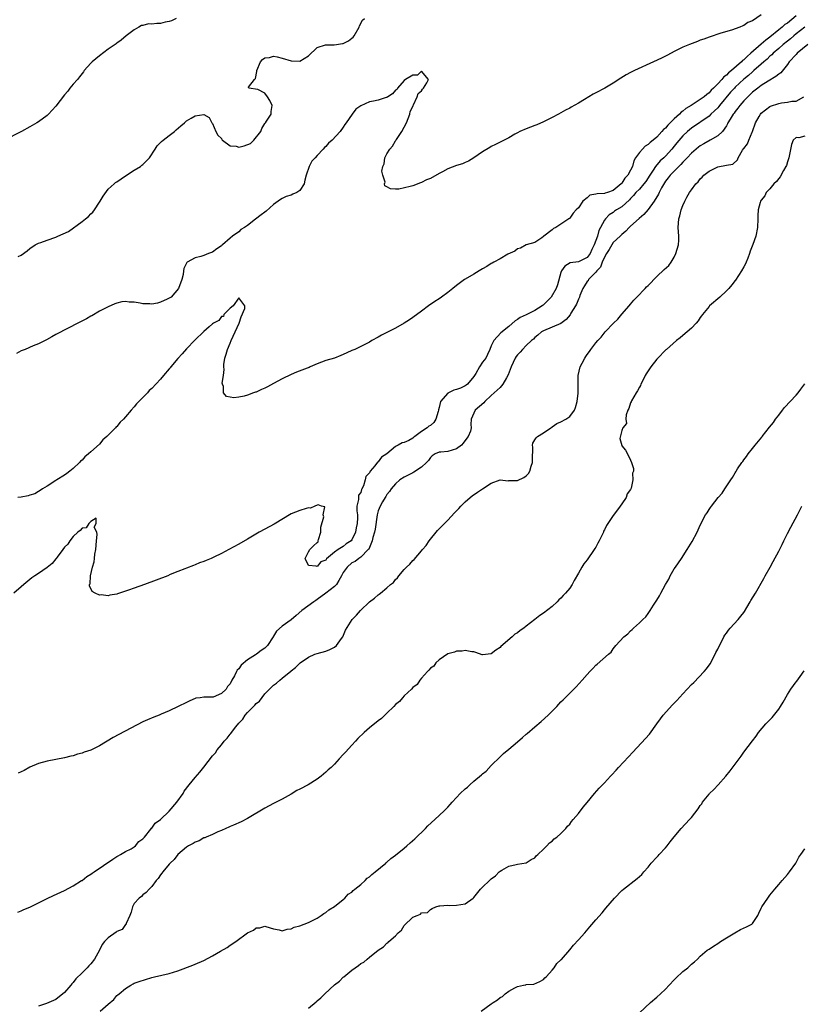
# Model space of a CAD drawing. Units: inches. Extents: x 2598000 to 2601000, y 1512000 to 1515000.
# Drawn here: x 2599181 to 2599360, y 1512237 to 1512463 of the extents above; entities that cross this region are included whole.
import ezdxf

# ---------------------------------------------------------------- set-up
doc = ezdxf.new("R2010")
doc.units = ezdxf.units.IN
doc.header["$MEASUREMENT"] = 0
doc.layers.add('LD25981512_2ft', color=53, linetype='Continuous')

msp = doc.modelspace()

# ---------------------------------------------------------------- linework, layer by layer
at = {"layer": 'LD25981512_2ft'}
for points, elevation in [([(2599216.64, 1512463), (2599215.56, 1512462.44), (2599215, 1512462.28), (2599214.1, 1512462.1), (2599213, 1512461.84), (2599212.14, 1512461.86), (2599211, 1512461.67), (2599210.29, 1512461.71), (2599209, 1512461.38), (2599208.67, 1512461.33), (2599208.01, 1512461), (2599207, 1512460.4), (2599205.13, 1512459), (2599204.01, 1512457.99), (2599203, 1512457.32), (2599202.82, 1512457.18), (2599201, 1512455.92), (2599199, 1512454.41), (2599197.32, 1512453), (2599197, 1512452.68), (2599195.52, 1512451), (2599195.3, 1512450.7), (2599195, 1512450.35), (2599194.44, 1512449.56), (2599193.92, 1512449), (2599193, 1512447.9), (2599192.23, 1512447), (2599191.7, 1512446.3), (2599191, 1512445.41), (2599189, 1512442.83), (2599188.11, 1512441.89), (2599187.33, 1512441), (2599187, 1512440.66), (2599185, 1512439.21), (2599184.64, 1512439), (2599183.57, 1512438.43), (2599183, 1512438.08), (2599181.1, 1512437), (2599177, 1512434.98)], 7866), ([(2599351, 1512463.84), (2599349, 1512462.42), (2599347.92, 1512462.08), (2599347, 1512461.33), (2599346.74, 1512461.26), (2599346.06, 1512461), (2599345, 1512460.63), (2599344.38, 1512460.38), (2599341.5, 1512459.5), (2599339.24, 1512458.76), (2599339, 1512458.7), (2599337.79, 1512458.21), (2599337, 1512457.96), (2599336.32, 1512457.68), (2599334.54, 1512457), (2599333, 1512456.36), (2599331.76, 1512455.76), (2599331, 1512455.41), (2599329.43, 1512454.57), (2599328.1, 1512453.9), (2599326.21, 1512453), (2599321.89, 1512451), (2599321, 1512450.56), (2599319.99, 1512450.01), (2599318.73, 1512449.27), (2599317, 1512448.14), (2599315.07, 1512447), (2599313, 1512445.93), (2599312.37, 1512445.63), (2599310.41, 1512444.41), (2599309, 1512443.56), (2599307.36, 1512442.64), (2599307, 1512442.41), (2599306.05, 1512441.95), (2599305, 1512441.31), (2599304.44, 1512441), (2599303, 1512440.22), (2599301, 1512439.21), (2599299.43, 1512438.57), (2599299, 1512438.37), (2599297.99, 1512438.01), (2599297, 1512437.63), (2599295.56, 1512437), (2599295, 1512436.73), (2599294.42, 1512436.41), (2599293, 1512435.59), (2599291.3, 1512434.7), (2599291, 1512434.58), (2599289.97, 1512434.03), (2599289, 1512433.57), (2599288.63, 1512433.37), (2599287, 1512432.37), (2599285, 1512430.98), (2599283.76, 1512430.24), (2599283, 1512429.87), (2599282.4, 1512429.6), (2599281, 1512429.18), (2599279, 1512428.42), (2599277.77, 1512427.77), (2599277, 1512427.38), (2599275, 1512426.26), (2599274.11, 1512425.89), (2599273, 1512425.3), (2599272.76, 1512425.24), (2599271, 1512424.58), (2599270.36, 1512424.36), (2599267.79, 1512423.79), (2599267, 1512423.79), (2599265.86, 1512423.86), (2599265, 1512424.35), (2599264.58, 1512424.58), (2599264.5, 1512425), (2599264.59, 1512425.41), (2599264.07, 1512427), (2599263.88, 1512427.88), (2599264.12, 1512429), (2599264.4, 1512429.6), (2599264.56, 1512431), (2599265, 1512431.86), (2599265.69, 1512433), (2599266.32, 1512433.68), (2599267, 1512434.88), (2599267.06, 1512434.94), (2599267.09, 1512435), (2599267.22, 1512435.22), (2599268.45, 1512437), (2599269.52, 1512439), (2599270.28, 1512441), (2599270.38, 1512441.62), (2599271, 1512442.79), (2599271.07, 1512443), (2599271.16, 1512443.16), (2599272, 1512445), (2599272.22, 1512445.78), (2599273, 1512446.39), (2599273.22, 1512446.78), (2599273.4, 1512447), (2599274.22, 1512448.22), (2599274.56, 1512449), (2599273, 1512450.91), (2599272.04, 1512449.96), (2599271, 1512449.98), (2599269.32, 1512449), (2599269, 1512448.73), (2599267.42, 1512447), (2599267.32, 1512446.68), (2599267, 1512446.54), (2599266.3, 1512445.7), (2599265.24, 1512445), (2599265, 1512444.86), (2599264.83, 1512444.83), (2599263, 1512444.22), (2599261.97, 1512443.97), (2599261, 1512443.8), (2599259.06, 1512442.94), (2599257.88, 1512442.12), (2599257.05, 1512441), (2599255.68, 1512439), (2599255.37, 1512438.63), (2599255, 1512438.02), (2599254.29, 1512437), (2599252.47, 1512435), (2599251.63, 1512434.37), (2599251, 1512433.6), (2599250.65, 1512433.35), (2599250.41, 1512433), (2599249, 1512431.53), (2599248.54, 1512431), (2599247.77, 1512430.23), (2599247.2, 1512429), (2599246.5, 1512427), (2599246.15, 1512425.85), (2599245.98, 1512425), (2599245, 1512423.5), (2599244.33, 1512423), (2599243.39, 1512422.61), (2599243, 1512422.4), (2599241.87, 1512422.13), (2599241, 1512421.62), (2599240.58, 1512421.42), (2599240.06, 1512421), (2599239, 1512420.23), (2599237.26, 1512418.74), (2599237, 1512418.48), (2599236.11, 1512417.89), (2599234.86, 1512416.86), (2599233, 1512415.44), (2599232.31, 1512415), (2599231.47, 1512414.53), (2599231, 1512414.01), (2599229.57, 1512413), (2599229, 1512412.54), (2599227.27, 1512411), (2599227.11, 1512410.89), (2599227, 1512410.76), (2599225.92, 1512410.08), (2599225, 1512409.34), (2599224.06, 1512409), (2599223, 1512408.53), (2599222.32, 1512408.32), (2599221, 1512408.01), (2599219.17, 1512407), (2599219.08, 1512406.92), (2599219, 1512406.82), (2599218.41, 1512405.59), (2599218.27, 1512405), (2599218.2, 1512404.2), (2599217.9, 1512403), (2599217.19, 1512401), (2599215.44, 1512399), (2599215.19, 1512398.81), (2599214.54, 1512398.54), (2599213, 1512397.8), (2599212.36, 1512397.64), (2599211, 1512397.38), (2599210.57, 1512397.43), (2599209, 1512397.45), (2599208.37, 1512397.63), (2599207, 1512397.82), (2599205.84, 1512397.84), (2599205, 1512398.01), (2599204.11, 1512397.89), (2599203, 1512397.62), (2599202.52, 1512397.48), (2599201, 1512396.78), (2599199, 1512395.73), (2599197.28, 1512394.72), (2599197, 1512394.59), (2599196, 1512394), (2599194.02, 1512393), (2599191.83, 1512391.83), (2599189, 1512390.39), (2599188.1, 1512389.9), (2599186.83, 1512389.17), (2599186.51, 1512389), (2599185, 1512388.26), (2599183.79, 1512387.79), (2599181.9, 1512387), (2599181.25, 1512386.75), (2599181, 1512386.63), (2599179.98, 1512386.02)], 7862), ([(2599359, 1512463.55), (2599357, 1512461.93), (2599356.44, 1512461.56), (2599355.83, 1512461), (2599355, 1512460.34), (2599353, 1512458.7), (2599352.02, 1512457.98), (2599351, 1512457.05), (2599348.61, 1512455), (2599347.73, 1512454.27), (2599347, 1512453.5), (2599346.71, 1512453.29), (2599346.44, 1512453), (2599344.16, 1512451), (2599343.5, 1512450.5), (2599343, 1512449.96), (2599342.43, 1512449.57), (2599341.97, 1512449), (2599341, 1512447.95), (2599340.05, 1512447), (2599339.5, 1512446.5), (2599339, 1512445.9), (2599338.47, 1512445.53), (2599337.9, 1512445), (2599337, 1512444.37), (2599334.91, 1512443), (2599333.71, 1512442.29), (2599333, 1512441.66), (2599332.57, 1512441.43), (2599332.21, 1512441), (2599331, 1512439.92), (2599330.07, 1512439), (2599329.51, 1512438.49), (2599329, 1512437.82), (2599328.52, 1512437.48), (2599328.2, 1512437), (2599327, 1512435.72), (2599326.19, 1512435), (2599325.5, 1512434.5), (2599325, 1512434.03), (2599324.32, 1512433.68), (2599323.73, 1512433), (2599323, 1512432.2), (2599322.15, 1512431), (2599321.72, 1512430.28), (2599321.4, 1512429), (2599321, 1512428.13), (2599320.38, 1512427), (2599319.7, 1512426.3), (2599319, 1512425.17), (2599318.89, 1512425.11), (2599318.83, 1512425), (2599317, 1512423.49), (2599315.7, 1512423), (2599315.15, 1512422.85), (2599315, 1512422.79), (2599313.28, 1512422.72), (2599313, 1512422.6), (2599311.62, 1512422.38), (2599311, 1512421.81), (2599310.04, 1512421), (2599309, 1512419.52), (2599308.52, 1512419), (2599307.76, 1512418.24), (2599307, 1512417.11), (2599306.93, 1512417.07), (2599306.84, 1512417), (2599305, 1512415.75), (2599303.8, 1512415), (2599303.25, 1512414.75), (2599303, 1512414.48), (2599301.08, 1512413), (2599301, 1512412.91), (2599300.59, 1512412.59), (2599299, 1512411.5), (2599297.02, 1512411.02), (2599295.74, 1512410.26), (2599295, 1512410.08), (2599294.43, 1512409.57), (2599292.82, 1512408.82), (2599291, 1512407.78), (2599289.55, 1512407), (2599289.22, 1512406.78), (2599289, 1512406.71), (2599287.98, 1512406.02), (2599287, 1512405.49), (2599286.21, 1512405), (2599285, 1512404.3), (2599283, 1512403.09), (2599282.85, 1512403), (2599281, 1512401.66), (2599280.13, 1512401), (2599279, 1512400.08), (2599277.57, 1512399), (2599277, 1512398.59), (2599276.02, 1512397.98), (2599274.59, 1512397), (2599273, 1512395.79), (2599271, 1512394.33), (2599270.22, 1512393.78), (2599268.96, 1512393), (2599267, 1512391.85), (2599265.33, 1512391), (2599263.77, 1512390.23), (2599263, 1512389.82), (2599261.56, 1512389), (2599261, 1512388.67), (2599260.27, 1512388.27), (2599259, 1512387.62), (2599257.62, 1512387), (2599257.18, 1512386.82), (2599257, 1512386.71), (2599255.79, 1512386.21), (2599255, 1512385.81), (2599254.44, 1512385.56), (2599253, 1512384.99), (2599251, 1512384.41), (2599249, 1512383.69), (2599247.43, 1512383), (2599247.14, 1512382.86), (2599246.71, 1512382.71), (2599244.27, 1512381.73), (2599243, 1512381.26), (2599241, 1512380.26), (2599239, 1512379.16), (2599237.59, 1512378.41), (2599237, 1512378.12), (2599236.2, 1512377.8), (2599235, 1512377.2), (2599234.83, 1512377.17), (2599234.4, 1512377), (2599233, 1512376.51), (2599232.27, 1512376.27), (2599231, 1512376.05), (2599229.88, 1512375.88), (2599229, 1512376), (2599228.17, 1512376.17), (2599227.51, 1512377), (2599227.51, 1512378.48), (2599227.27, 1512379), (2599227.22, 1512379.22), (2599227.47, 1512381), (2599227.63, 1512382.37), (2599227.55, 1512383), (2599227.55, 1512383.55), (2599227.78, 1512385), (2599228.11, 1512385.89), (2599228.4, 1512387), (2599229, 1512388.42), (2599229.28, 1512389), (2599230.16, 1512391), (2599231.08, 1512393), (2599231.54, 1512394.46), (2599232.37, 1512396.37), (2599232.38, 1512397), (2599231, 1512398.86), (2599229.73, 1512397), (2599229, 1512396.47), (2599227.59, 1512395), (2599227.47, 1512394.53), (2599227, 1512394.55), (2599226.39, 1512393.61), (2599225.18, 1512393), (2599225, 1512392.87), (2599224.18, 1512392.18), (2599223, 1512391.13), (2599220.87, 1512389.13), (2599219, 1512387.14), (2599218, 1512386), (2599217, 1512384.91), (2599215.42, 1512383), (2599215.25, 1512382.75), (2599215, 1512382.5), (2599213.73, 1512381), (2599213, 1512380.18), (2599211, 1512378.02), (2599210.45, 1512377.55), (2599210.02, 1512377), (2599209, 1512375.91), (2599207.54, 1512374.46), (2599207, 1512373.77), (2599206.26, 1512373), (2599205, 1512371.49), (2599204.51, 1512371), (2599203.73, 1512370.27), (2599203, 1512369.29), (2599202.83, 1512369.17), (2599202.69, 1512369), (2599201, 1512367.27), (2599200.71, 1512367), (2599199.77, 1512366.23), (2599199, 1512365.25), (2599197, 1512363.43), (2599196.49, 1512363), (2599195.65, 1512362.35), (2599195, 1512361.55), (2599194.68, 1512361.32), (2599194.42, 1512361), (2599193, 1512359.64), (2599192.21, 1512359), (2599191.49, 1512358.51), (2599191, 1512358.09), (2599189.19, 1512357), (2599189, 1512356.87), (2599187, 1512355.58), (2599185.89, 1512355), (2599185.38, 1512354.62), (2599185, 1512354.39), (2599184.16, 1512353.84), (2599183, 1512353.5), (2599182.62, 1512353.38), (2599181, 1512353.08), (2599180.26, 1512353)], 7860), ([(2599180.35, 1512408.35), (2599181, 1512408.65), (2599182.37, 1512409.63), (2599183, 1512410.15), (2599184.27, 1512411), (2599185, 1512411.39), (2599185.54, 1512411.54), (2599187, 1512412.04), (2599189, 1512412.77), (2599189.45, 1512413), (2599191.91, 1512414.09), (2599195, 1512416.33), (2599195.83, 1512417), (2599196.47, 1512417.53), (2599197, 1512418.13), (2599197.48, 1512418.52), (2599197.85, 1512419), (2599199, 1512420.78), (2599199.17, 1512421), (2599199.85, 1512422.15), (2599201, 1512423.75), (2599202.37, 1512425), (2599202.71, 1512425.29), (2599203, 1512425.46), (2599205, 1512426.82), (2599207, 1512428.11), (2599208.44, 1512429), (2599208.74, 1512429.26), (2599209, 1512429.43), (2599210.46, 1512431), (2599211.81, 1512433), (2599212.27, 1512433.73), (2599213.28, 1512434.72), (2599213.65, 1512435), (2599215, 1512436.11), (2599216.22, 1512437), (2599216.62, 1512437.38), (2599217.68, 1512438.32), (2599218.5, 1512439), (2599219, 1512439.46), (2599220.05, 1512440.05), (2599221, 1512440.62), (2599223, 1512440.91), (2599224.22, 1512440.22), (2599224.8, 1512439), (2599225, 1512438.83), (2599225.72, 1512437), (2599226.17, 1512436.17), (2599227, 1512435.38), (2599227.14, 1512435.14), (2599227.28, 1512435), (2599229, 1512433.73), (2599230.37, 1512433.63), (2599231, 1512433.46), (2599232.26, 1512433.74), (2599233.72, 1512434.28), (2599234.47, 1512435), (2599236.09, 1512437), (2599236.31, 1512437.69), (2599237, 1512438.89), (2599237.1, 1512439), (2599237.37, 1512439.37), (2599238.4, 1512441), (2599238.42, 1512441.58), (2599238.69, 1512443), (2599238.11, 1512444.11), (2599237.62, 1512445), (2599237, 1512445.86), (2599235.35, 1512446.65), (2599233.31, 1512447), (2599233.23, 1512447.23), (2599234.63, 1512449), (2599234.82, 1512449.18), (2599235.16, 1512450.84), (2599235.16, 1512451), (2599236.02, 1512453), (2599236.45, 1512453.55), (2599237, 1512453.92), (2599238.02, 1512454.02), (2599239, 1512454.33), (2599239.8, 1512454.2), (2599241, 1512453.9), (2599243, 1512453.24), (2599245, 1512453.2), (2599247, 1512454.37), (2599249, 1512456.3), (2599250.92, 1512456.92), (2599251, 1512456.96), (2599252.9, 1512456.9), (2599253.46, 1512457), (2599254.8, 1512457.2), (2599255, 1512457.2), (2599256.17, 1512457.83), (2599257, 1512458.45), (2599257.3, 1512458.7), (2599257.53, 1512459), (2599258.66, 1512461), (2599258.72, 1512461.28), (2599259.43, 1512462.57), (2599259.85, 1512463)], 7864), ([(2599361, 1512461), (2599359, 1512459.42), (2599358.47, 1512459), (2599357.68, 1512458.32), (2599357, 1512457.8), (2599356.02, 1512457), (2599355, 1512456.09), (2599353.74, 1512455), (2599353.39, 1512454.61), (2599353, 1512454.29), (2599352.35, 1512453.65), (2599351.56, 1512453), (2599351, 1512452.51), (2599349.32, 1512451), (2599349, 1512450.74), (2599348.09, 1512449.91), (2599346.99, 1512449.01), (2599345, 1512447.17), (2599344.83, 1512447), (2599343.97, 1512446.03), (2599341.44, 1512443), (2599341.26, 1512442.74), (2599341, 1512442.47), (2599340.26, 1512441.74), (2599339.43, 1512441), (2599339, 1512440.56), (2599335, 1512437.81), (2599334.06, 1512437), (2599333, 1512436.01), (2599331.59, 1512434.41), (2599331, 1512433.66), (2599330.44, 1512433), (2599329, 1512431.37), (2599328.62, 1512431), (2599327.75, 1512430.25), (2599326.68, 1512429), (2599326.17, 1512428.17), (2599325.23, 1512426.77), (2599325, 1512426.38), (2599324.47, 1512425.53), (2599324.05, 1512425), (2599323, 1512423.81), (2599322.22, 1512423), (2599321.67, 1512422.33), (2599321, 1512421.66), (2599320.7, 1512421.3), (2599319, 1512419.76), (2599317.77, 1512419), (2599317.3, 1512418.7), (2599317, 1512418.46), (2599316.09, 1512417.91), (2599315.25, 1512417), (2599315, 1512416.67), (2599314.11, 1512415), (2599313.69, 1512414.31), (2599313.35, 1512413), (2599312.65, 1512411), (2599312.09, 1512409.91), (2599311.67, 1512409), (2599311, 1512408.1), (2599309, 1512407.08), (2599307.14, 1512406.86), (2599305.9, 1512406.1), (2599305.11, 1512405), (2599305, 1512404.67), (2599304.21, 1512401.79), (2599303.9, 1512401), (2599302.76, 1512399), (2599300.87, 1512397.13), (2599300.7, 1512397), (2599299, 1512395.95), (2599297, 1512394.94), (2599295.65, 1512394.35), (2599295, 1512393.84), (2599294.44, 1512393.56), (2599293, 1512392.24), (2599291.21, 1512390.79), (2599289.55, 1512389), (2599289, 1512387.78), (2599288.69, 1512387), (2599288.15, 1512385.85), (2599287.72, 1512385), (2599287, 1512384.04), (2599286.27, 1512383), (2599285.42, 1512381.42), (2599285.16, 1512381), (2599285, 1512380.78), (2599283.54, 1512379), (2599283.26, 1512378.74), (2599283, 1512378.6), (2599281.9, 1512378.1), (2599281, 1512377.75), (2599280.37, 1512377.63), (2599279.15, 1512377), (2599279, 1512376.91), (2599277.34, 1512375), (2599277, 1512373.65), (2599276.86, 1512373.14), (2599276.85, 1512373), (2599276.76, 1512372.76), (2599276.25, 1512371), (2599275.81, 1512370.19), (2599275, 1512369.54), (2599274.67, 1512369.33), (2599274.3, 1512369), (2599273, 1512368.1), (2599271.47, 1512367), (2599271.2, 1512366.8), (2599271, 1512366.59), (2599270.08, 1512366.08), (2599269, 1512365.6), (2599268.49, 1512365.51), (2599267.63, 1512365), (2599267, 1512364.69), (2599265, 1512362.99), (2599263.78, 1512362.22), (2599263, 1512361.16), (2599262.89, 1512361.11), (2599262.25, 1512360.25), (2599261.18, 1512359), (2599261, 1512358.66), (2599260.18, 1512357.82), (2599260.06, 1512357), (2599259.62, 1512355.62), (2599259.28, 1512355), (2599259.17, 1512354.83), (2599259, 1512354.12), (2599258.5, 1512353.5), (2599258.48, 1512353), (2599258.5, 1512352.5), (2599258.15, 1512351), (2599258.11, 1512349.89), (2599258.23, 1512349), (2599258.29, 1512348.29), (2599258.2, 1512347), (2599257.96, 1512346.04), (2599257.82, 1512345), (2599257, 1512343.25), (2599256.79, 1512343), (2599255.69, 1512342.31), (2599255, 1512341.69), (2599253.84, 1512341), (2599253, 1512340.45), (2599251.14, 1512338.86), (2599251, 1512338.61), (2599249.83, 1512338.17), (2599249, 1512337.1), (2599248.79, 1512337.21), (2599247, 1512337.37), (2599246.21, 1512339), (2599247, 1512340.53), (2599247.33, 1512341), (2599248.13, 1512341.87), (2599249, 1512342.67), (2599249.22, 1512342.78), (2599249.23, 1512343), (2599249.31, 1512343.31), (2599249.87, 1512345), (2599249.83, 1512346.17), (2599250.57, 1512348.57), (2599250.39, 1512349), (2599250.8, 1512350.8), (2599250.01, 1512351), (2599249.26, 1512351.26), (2599249, 1512351.19), (2599248.46, 1512351), (2599247.48, 1512350.52), (2599247, 1512350.57), (2599246.46, 1512350.46), (2599245, 1512350.01), (2599243, 1512349.21), (2599239.14, 1512346.86), (2599237, 1512345.73), (2599235.7, 1512345), (2599233, 1512343.4), (2599231, 1512342.29), (2599228.74, 1512341), (2599227, 1512340.11), (2599225.24, 1512339.24), (2599224.69, 1512339), (2599223.47, 1512338.53), (2599223, 1512338.28), (2599222, 1512338), (2599221, 1512337.49), (2599220.61, 1512337.39), (2599219, 1512336.76), (2599218.59, 1512336.59), (2599217, 1512335.97), (2599215.26, 1512335.26), (2599214.67, 1512335), (2599212.01, 1512333.99), (2599209.32, 1512333), (2599207, 1512332.18), (2599205.69, 1512331.69), (2599205, 1512331.45), (2599203.14, 1512330.86), (2599203, 1512330.8), (2599201.42, 1512330.58), (2599201, 1512330.42), (2599199.37, 1512330.63), (2599199, 1512330.57), (2599198.01, 1512331), (2599197.36, 1512331.36), (2599196.73, 1512332.73), (2599196.74, 1512333), (2599196.85, 1512333.15), (2599196.95, 1512335), (2599197.41, 1512337), (2599197.82, 1512338.18), (2599197.85, 1512339), (2599197.93, 1512339.93), (2599198.15, 1512341), (2599198.31, 1512343), (2599198.49, 1512344.49), (2599198.39, 1512345), (2599197.8, 1512346.2), (2599198.22, 1512347), (2599198.24, 1512348.24), (2599197, 1512347.48), (2599196.53, 1512347), (2599195.97, 1512346.03), (2599195, 1512345.97), (2599194.59, 1512345.41), (2599194.07, 1512345), (2599193, 1512344.02), (2599192.17, 1512343), (2599191.75, 1512342.25), (2599191, 1512341.58), (2599190.59, 1512341), (2599189.29, 1512339.29), (2599189.06, 1512338.94), (2599189, 1512338.91), (2599188.14, 1512337.86), (2599187, 1512336.94), (2599185, 1512335.56), (2599184.14, 1512335), (2599183.49, 1512334.51), (2599181.62, 1512333), (2599181, 1512332.43), (2599179.3, 1512331)], 7858), ([(2599361.69, 1512457), (2599359.26, 1512455), (2599359, 1512454.74), (2599357.42, 1512453), (2599357, 1512452.43), (2599355.48, 1512450.52), (2599355, 1512450.16), (2599354.38, 1512449.62), (2599352.55, 1512448.55), (2599351, 1512447.6), (2599350.21, 1512447), (2599349, 1512446.03), (2599348.48, 1512445.52), (2599347.89, 1512445), (2599347, 1512444.07), (2599346.07, 1512443), (2599345.63, 1512442.37), (2599345, 1512441.61), (2599344.75, 1512441.25), (2599344.54, 1512441), (2599343.83, 1512439.83), (2599343.35, 1512439), (2599343.25, 1512438.75), (2599343, 1512438.34), (2599342.09, 1512437), (2599341, 1512436.02), (2599339.29, 1512435), (2599337.82, 1512434.18), (2599337, 1512433.71), (2599336.59, 1512433.41), (2599336.08, 1512433), (2599335, 1512432.07), (2599334.01, 1512431), (2599333, 1512429.96), (2599332.56, 1512429.44), (2599331, 1512427.94), (2599330.09, 1512427), (2599329.62, 1512426.38), (2599329, 1512425.63), (2599328.74, 1512425.26), (2599328.1, 1512424.1), (2599327.55, 1512423), (2599327.39, 1512422.61), (2599326.38, 1512421), (2599325, 1512419.14), (2599324.02, 1512417.98), (2599322.98, 1512417.02), (2599321, 1512415.26), (2599320.68, 1512415), (2599319.89, 1512414.11), (2599319, 1512413.4), (2599318.6, 1512413), (2599317, 1512411.51), (2599316.66, 1512411), (2599316.1, 1512409.9), (2599315.49, 1512409), (2599315, 1512408.14), (2599314.49, 1512407), (2599314.11, 1512405.89), (2599313.21, 1512405), (2599313, 1512404.72), (2599311.35, 1512403), (2599311.23, 1512402.77), (2599311, 1512402.55), (2599310.38, 1512401.62), (2599310.02, 1512401), (2599309.35, 1512399.35), (2599309.23, 1512399), (2599309, 1512398.53), (2599308.59, 1512397.41), (2599308.37, 1512397), (2599307.3, 1512395.3), (2599307.08, 1512394.92), (2599306.17, 1512393.83), (2599305, 1512392.96), (2599303, 1512392.09), (2599301, 1512391.28), (2599300.54, 1512391), (2599299.72, 1512390.28), (2599299, 1512389.74), (2599298.65, 1512389.35), (2599298.24, 1512389), (2599297, 1512387.87), (2599296.15, 1512387), (2599295.62, 1512386.38), (2599295, 1512385.74), (2599294.68, 1512385.32), (2599294.47, 1512385), (2599293.53, 1512383), (2599292.89, 1512381.11), (2599292.48, 1512380.48), (2599291.64, 1512379), (2599291.37, 1512378.63), (2599291, 1512378.27), (2599290.38, 1512377.62), (2599289.65, 1512377), (2599289, 1512376.37), (2599287.51, 1512375), (2599287.28, 1512374.72), (2599285.26, 1512373), (2599284.38, 1512371), (2599284.28, 1512369.72), (2599284.36, 1512369), (2599284.18, 1512368.18), (2599283.7, 1512367), (2599283.38, 1512366.62), (2599282.54, 1512365.46), (2599282.17, 1512365), (2599281, 1512364.13), (2599279, 1512363.53), (2599277.4, 1512363.4), (2599277, 1512363.41), (2599276.11, 1512363), (2599275.44, 1512362.56), (2599275, 1512362.19), (2599274.55, 1512361.45), (2599274.12, 1512361), (2599273, 1512359.91), (2599271.24, 1512358.76), (2599271, 1512358.67), (2599270.35, 1512358.35), (2599269, 1512357.65), (2599268.01, 1512357), (2599267, 1512356.13), (2599266.01, 1512355), (2599265.64, 1512354.36), (2599265, 1512353.63), (2599264.77, 1512353.23), (2599264.6, 1512353), (2599264.01, 1512352.01), (2599263.44, 1512351), (2599263, 1512349.93), (2599262.78, 1512349), (2599262.29, 1512345.71), (2599262.15, 1512345), (2599261.81, 1512343.81), (2599261.66, 1512343), (2599261, 1512341.52), (2599260.86, 1512341.14), (2599260.74, 1512341), (2599259, 1512339.27), (2599258.6, 1512339), (2599257.72, 1512338.28), (2599257, 1512337.95), (2599255.87, 1512337), (2599255, 1512335.74), (2599254.59, 1512335), (2599253.95, 1512333.95), (2599253.46, 1512333), (2599253, 1512332.52), (2599251.01, 1512330.99), (2599249, 1512329.54), (2599248.67, 1512329.33), (2599248.23, 1512329), (2599245.49, 1512327), (2599244.15, 1512325.85), (2599243, 1512324.91), (2599241, 1512323.43), (2599239.7, 1512322.3), (2599239, 1512321.11), (2599238.95, 1512321.05), (2599238.93, 1512321), (2599237.58, 1512319), (2599237, 1512318.37), (2599236.14, 1512317.86), (2599235.06, 1512317), (2599234.84, 1512316.84), (2599233, 1512315.69), (2599231.52, 1512314.48), (2599231, 1512313.6), (2599230.65, 1512313.35), (2599230.46, 1512313), (2599229.99, 1512311.99), (2599229.4, 1512311), (2599229, 1512310.2), (2599228.39, 1512309.61), (2599228.12, 1512309), (2599227, 1512307.96), (2599225.11, 1512307.11), (2599225, 1512307.09), (2599223.09, 1512307.09), (2599223, 1512307.12), (2599222.15, 1512307), (2599221.12, 1512306.88), (2599221, 1512306.84), (2599219.75, 1512306.25), (2599219, 1512305.94), (2599217.1, 1512305), (2599215, 1512304.01), (2599213.19, 1512303.19), (2599212.71, 1512303), (2599211.46, 1512302.54), (2599210.05, 1512301.95), (2599209, 1512301.49), (2599203.42, 1512298.58), (2599202.15, 1512297.85), (2599199, 1512295.99), (2599197, 1512294.98), (2599195.51, 1512294.49), (2599195, 1512294.28), (2599193.95, 1512294.05), (2599193, 1512293.69), (2599192.44, 1512293.56), (2599191, 1512293.19), (2599189, 1512292.78), (2599187, 1512292.41), (2599185, 1512291.9), (2599183, 1512291.06), (2599181.7, 1512290.3), (2599181, 1512289.97), (2599180.31, 1512289.69)], 7856), ([(2599180.23, 1512257.77), (2599181, 1512258.04), (2599181.65, 1512258.35), (2599183, 1512258.89), (2599187, 1512260.89), (2599188.44, 1512261.56), (2599191, 1512262.71), (2599193, 1512263.79), (2599194.9, 1512265), (2599195, 1512265.06), (2599196.08, 1512265.92), (2599197, 1512266.46), (2599197.31, 1512266.69), (2599197.79, 1512267), (2599202.07, 1512269.93), (2599203, 1512270.51), (2599203.27, 1512270.73), (2599203.84, 1512271), (2599205, 1512271.66), (2599206.31, 1512272.31), (2599207, 1512272.75), (2599207.28, 1512273), (2599208.05, 1512273.95), (2599209, 1512274.56), (2599209.16, 1512274.84), (2599209.31, 1512275), (2599210.78, 1512276.78), (2599210.97, 1512277.03), (2599211, 1512277.05), (2599211.82, 1512278.18), (2599213, 1512279.04), (2599215, 1512280.96), (2599216.78, 1512283), (2599218.19, 1512285), (2599218.49, 1512285.51), (2599219.59, 1512287), (2599221, 1512288.66), (2599222.09, 1512289.91), (2599223, 1512291.04), (2599225, 1512293.66), (2599225.63, 1512294.37), (2599226.07, 1512295), (2599227, 1512296.2), (2599227.66, 1512297), (2599228.32, 1512297.68), (2599229, 1512298.64), (2599229.19, 1512298.81), (2599229.32, 1512299), (2599230.33, 1512300.33), (2599231, 1512301.18), (2599231.9, 1512302.1), (2599232.45, 1512303), (2599233, 1512303.61), (2599234.37, 1512305), (2599234.71, 1512305.29), (2599235, 1512305.68), (2599235.76, 1512306.24), (2599237, 1512307.91), (2599239, 1512309.92), (2599239.66, 1512310.34), (2599240.39, 1512311), (2599241, 1512311.47), (2599242.93, 1512313.07), (2599243, 1512313.15), (2599244.03, 1512313.97), (2599245.07, 1512315), (2599247, 1512316.28), (2599248.49, 1512317), (2599249, 1512317.18), (2599251, 1512317.7), (2599251.94, 1512318.06), (2599253, 1512318.62), (2599253.45, 1512319), (2599254.57, 1512320.57), (2599254.9, 1512321), (2599255.52, 1512322.48), (2599257.04, 1512325), (2599258.04, 1512325.96), (2599258.99, 1512327), (2599261.02, 1512329), (2599262.15, 1512329.85), (2599263, 1512330.61), (2599263.24, 1512330.76), (2599263.51, 1512331), (2599265, 1512332.23), (2599265.88, 1512333), (2599266.52, 1512333.48), (2599267, 1512334.17), (2599267.46, 1512334.54), (2599267.78, 1512335), (2599269, 1512336.45), (2599269.52, 1512337), (2599270.3, 1512337.7), (2599271, 1512338.52), (2599271.26, 1512338.74), (2599273, 1512340.71), (2599273.22, 1512341), (2599274.04, 1512341.96), (2599274.69, 1512343), (2599275, 1512343.41), (2599276.3, 1512345), (2599276.63, 1512345.37), (2599277, 1512345.78), (2599277.62, 1512346.38), (2599279, 1512347.77), (2599280.58, 1512349.42), (2599281.54, 1512350.46), (2599282.03, 1512351), (2599283, 1512351.96), (2599284.13, 1512353), (2599284.61, 1512353.39), (2599285.81, 1512354.19), (2599286.98, 1512355), (2599289, 1512356.28), (2599291, 1512357.05), (2599292.84, 1512356.84), (2599293, 1512356.87), (2599294.86, 1512356.86), (2599295, 1512356.88), (2599296.45, 1512357.55), (2599297, 1512357.92), (2599297.53, 1512358.47), (2599297.82, 1512359), (2599298.15, 1512360.15), (2599298.46, 1512361), (2599298.44, 1512361.56), (2599298.55, 1512364.55), (2599298.46, 1512365), (2599298.52, 1512365.48), (2599299, 1512366.19), (2599299.29, 1512366.71), (2599299.6, 1512367), (2599301, 1512367.86), (2599302.7, 1512369), (2599302.87, 1512369.13), (2599303, 1512369.2), (2599304.06, 1512369.94), (2599305, 1512370.35), (2599306.15, 1512371), (2599307, 1512371.59), (2599308.08, 1512373), (2599308.32, 1512373.68), (2599308.74, 1512375), (2599308.93, 1512376.93), (2599308.92, 1512379), (2599308.97, 1512381.03), (2599309.39, 1512383), (2599309.86, 1512383.86), (2599310.44, 1512385), (2599310.68, 1512385.32), (2599311, 1512385.8), (2599311.52, 1512386.48), (2599311.89, 1512387), (2599313, 1512388.46), (2599313.44, 1512389), (2599314.21, 1512389.79), (2599315.18, 1512391), (2599317.04, 1512393), (2599318.07, 1512393.93), (2599319, 1512395.11), (2599320.67, 1512397), (2599321, 1512397.41), (2599321.74, 1512398.26), (2599322.41, 1512399), (2599324.37, 1512401), (2599324.67, 1512401.33), (2599325, 1512401.63), (2599327, 1512403.73), (2599328.7, 1512405.3), (2599329.77, 1512406.23), (2599330.3, 1512407), (2599331, 1512408.15), (2599331.41, 1512409), (2599331.97, 1512411), (2599332.08, 1512412.08), (2599332.09, 1512413), (2599331.98, 1512414.02), (2599331.94, 1512415), (2599331.97, 1512415.97), (2599332.04, 1512417), (2599332.31, 1512417.69), (2599332.59, 1512419), (2599333, 1512420.02), (2599333.44, 1512421), (2599333.91, 1512421.91), (2599334.54, 1512423), (2599335, 1512423.63), (2599335.95, 1512425), (2599336.5, 1512425.5), (2599337, 1512426.16), (2599337.43, 1512426.57), (2599337.83, 1512427), (2599339, 1512427.93), (2599341, 1512428.93), (2599343, 1512429.3), (2599344.46, 1512429.54), (2599345.51, 1512430.49), (2599345.7, 1512431), (2599346.7, 1512432.7), (2599346.95, 1512433.05), (2599347, 1512433.14), (2599347.8, 1512434.2), (2599348.18, 1512435), (2599348.9, 1512436.9), (2599348.96, 1512437.04), (2599349.66, 1512439), (2599350.49, 1512440.49), (2599350.8, 1512441), (2599351, 1512441.22), (2599353, 1512442.79), (2599353.14, 1512442.86), (2599355, 1512443.48), (2599355.62, 1512443.62), (2599357, 1512443.76), (2599357.99, 1512443.99), (2599359, 1512444.01), (2599360.8, 1512445)], 7854), ([(2599361, 1512435.93), (2599359.6, 1512435.6), (2599359, 1512435.62), (2599358.33, 1512435), (2599357.93, 1512434.07), (2599357.37, 1512431.37), (2599357.31, 1512431), (2599357, 1512430.09), (2599356.77, 1512429.23), (2599356.65, 1512429), (2599356.09, 1512428.09), (2599355.37, 1512426.63), (2599355, 1512426.25), (2599354.49, 1512425.51), (2599353.92, 1512425), (2599353, 1512423.87), (2599352.13, 1512423), (2599351.78, 1512422.22), (2599351, 1512421.24), (2599350.82, 1512421), (2599350.75, 1512420.75), (2599350.31, 1512419), (2599350.24, 1512417.76), (2599350.18, 1512417), (2599350.1, 1512415), (2599349.75, 1512413), (2599349.07, 1512411.07), (2599348.47, 1512409.53), (2599348.32, 1512409), (2599347.92, 1512407.92), (2599347.56, 1512407), (2599347.37, 1512406.63), (2599347, 1512405.98), (2599346.49, 1512405), (2599345.09, 1512402.91), (2599345, 1512402.81), (2599344.21, 1512401.79), (2599343.53, 1512401), (2599343, 1512400.47), (2599341.45, 1512399), (2599339.14, 1512397), (2599339, 1512396.86), (2599337.49, 1512395), (2599337.31, 1512394.69), (2599337, 1512394.28), (2599336.49, 1512393.51), (2599336.04, 1512393), (2599335, 1512391.9), (2599334, 1512391), (2599333, 1512390.2), (2599332.39, 1512389.61), (2599331.56, 1512389), (2599329.21, 1512387), (2599329.11, 1512386.89), (2599329, 1512386.81), (2599327.21, 1512385), (2599327, 1512384.76), (2599325.63, 1512383), (2599324.59, 1512381.41), (2599324.36, 1512381), (2599323.7, 1512379.7), (2599323.36, 1512379), (2599323.29, 1512378.71), (2599323, 1512378.28), (2599322.56, 1512377.44), (2599322.26, 1512377), (2599321.17, 1512375.17), (2599321.09, 1512375), (2599321.09, 1512374.91), (2599321, 1512374.75), (2599320.6, 1512373.4), (2599320.35, 1512373), (2599319.95, 1512371.95), (2599319.9, 1512371), (2599320.02, 1512369.98), (2599319.22, 1512369), (2599319, 1512368.37), (2599318.55, 1512366.55), (2599318.94, 1512364.94), (2599319, 1512364.82), (2599319.84, 1512363.84), (2599320.31, 1512363), (2599321, 1512361.56), (2599321.21, 1512361), (2599321.64, 1512359.64), (2599321.62, 1512359), (2599321.44, 1512358.56), (2599321.51, 1512357), (2599321.13, 1512355.13), (2599321, 1512354.82), (2599320.18, 1512353.82), (2599319.95, 1512353), (2599319, 1512351.54), (2599318.63, 1512351), (2599317.55, 1512349.55), (2599317, 1512348.85), (2599315.45, 1512346.55), (2599315, 1512345.52), (2599314.79, 1512345.21), (2599314.73, 1512345), (2599314.52, 1512344.52), (2599313.74, 1512343), (2599313.48, 1512342.52), (2599313, 1512341.6), (2599312.76, 1512341.24), (2599312.64, 1512341), (2599311, 1512338.63), (2599310.27, 1512337.73), (2599309.8, 1512337), (2599309, 1512335.61), (2599308.06, 1512333.94), (2599307.55, 1512333), (2599307, 1512332.19), (2599306.05, 1512331), (2599305.49, 1512330.51), (2599305, 1512329.86), (2599304.54, 1512329.46), (2599304.12, 1512329), (2599303, 1512327.98), (2599301, 1512326.42), (2599300.12, 1512325.88), (2599299.01, 1512325), (2599297, 1512323.46), (2599296.47, 1512323), (2599295.6, 1512322.4), (2599295, 1512321.9), (2599294.42, 1512321.58), (2599293.79, 1512321), (2599291.22, 1512318.78), (2599291, 1512318.5), (2599290.05, 1512317.95), (2599289, 1512317.06), (2599287, 1512316.86), (2599286.87, 1512316.87), (2599285.42, 1512317.42), (2599285, 1512317.5), (2599284.5, 1512317.5), (2599283, 1512317.88), (2599282.33, 1512317.67), (2599281, 1512317.68), (2599280.55, 1512317.45), (2599279, 1512317.07), (2599277, 1512315.68), (2599276.28, 1512315), (2599275.76, 1512314.24), (2599275, 1512313.81), (2599274.68, 1512313.32), (2599274.33, 1512313), (2599273, 1512311.49), (2599272.6, 1512311), (2599271.98, 1512310.02), (2599271, 1512309.33), (2599270.67, 1512309), (2599269, 1512307.43), (2599268.6, 1512307), (2599267.88, 1512306.12), (2599267, 1512305.42), (2599266.61, 1512305), (2599265, 1512303.43), (2599263.75, 1512302.25), (2599263, 1512301.68), (2599261, 1512300.06), (2599259.83, 1512299), (2599258.38, 1512297.62), (2599257.84, 1512297), (2599257, 1512296.07), (2599255.48, 1512294.52), (2599255, 1512293.95), (2599254.09, 1512293), (2599253, 1512291.78), (2599252.18, 1512291), (2599251.55, 1512290.45), (2599251, 1512289.87), (2599249.89, 1512289), (2599249, 1512288.33), (2599246.96, 1512287), (2599245, 1512285.98), (2599244.34, 1512285.66), (2599243, 1512284.86), (2599241, 1512283.74), (2599239, 1512282.72), (2599237, 1512281.67), (2599233, 1512279.23), (2599231.51, 1512278.49), (2599229.76, 1512277.76), (2599229, 1512277.42), (2599228.73, 1512277.27), (2599228.06, 1512277), (2599227, 1512276.51), (2599226.17, 1512276.17), (2599225, 1512275.61), (2599223.52, 1512275), (2599223.17, 1512274.83), (2599223, 1512274.79), (2599221.87, 1512274.13), (2599221, 1512273.85), (2599220.49, 1512273.51), (2599219.46, 1512273), (2599219, 1512272.71), (2599217, 1512270.97), (2599216.14, 1512269.86), (2599215.22, 1512269), (2599215, 1512268.76), (2599213.54, 1512267), (2599213.32, 1512266.68), (2599213, 1512266.35), (2599212.48, 1512265.52), (2599212.02, 1512265), (2599211, 1512263.67), (2599210.39, 1512263), (2599209.75, 1512262.25), (2599209, 1512261.75), (2599208.62, 1512261.38), (2599208.12, 1512261), (2599207, 1512259.71), (2599206.6, 1512259), (2599206.27, 1512257.73), (2599205.96, 1512257), (2599205.12, 1512255.12), (2599205.1, 1512255), (2599205, 1512254.89), (2599204.21, 1512253.79), (2599203, 1512253.33), (2599202.83, 1512253.17), (2599201, 1512251.87), (2599200.19, 1512251), (2599199.66, 1512250.34), (2599199, 1512249.06), (2599197.83, 1512247), (2599197, 1512245.87), (2599196.53, 1512245.47), (2599196.16, 1512245), (2599195, 1512243.79), (2599193.57, 1512242.43), (2599193, 1512241.58), (2599192.68, 1512241.32), (2599192.44, 1512241), (2599191, 1512239.31), (2599189, 1512237.71), (2599186.81, 1512236.81), (2599185, 1512236.19)], 7852), ([(2599199.17, 1512235), (2599201, 1512236.66), (2599202.28, 1512237.72), (2599203, 1512238.59), (2599203.24, 1512238.76), (2599203.49, 1512239), (2599205, 1512240.26), (2599206.19, 1512241), (2599206.72, 1512241.28), (2599207, 1512241.42), (2599208.15, 1512241.85), (2599211, 1512242.74), (2599211.95, 1512243), (2599213, 1512243.22), (2599213.31, 1512243.31), (2599215, 1512243.68), (2599216, 1512244), (2599217, 1512244.3), (2599220.44, 1512245.56), (2599221, 1512245.8), (2599223, 1512246.69), (2599225, 1512247.75), (2599226.81, 1512248.81), (2599228.34, 1512249.66), (2599229, 1512250.15), (2599230.29, 1512251), (2599233, 1512253.01), (2599234.4, 1512253.6), (2599235, 1512254.15), (2599235.86, 1512254.14), (2599237, 1512254.53), (2599238.18, 1512254.18), (2599239, 1512253.9), (2599240.3, 1512253.7), (2599241, 1512253.5), (2599242.14, 1512253.86), (2599243, 1512253.91), (2599243.72, 1512254.28), (2599245, 1512254.59), (2599247, 1512255.37), (2599247.66, 1512255.66), (2599249, 1512256.39), (2599249.91, 1512257), (2599250.52, 1512257.48), (2599251, 1512257.68), (2599251.68, 1512258.32), (2599253, 1512259.03), (2599255, 1512260.65), (2599255.38, 1512261), (2599256.14, 1512261.86), (2599257, 1512262.38), (2599257.3, 1512262.7), (2599257.68, 1512263), (2599259, 1512264.1), (2599259.99, 1512265), (2599260.47, 1512265.53), (2599261, 1512265.85), (2599261.57, 1512266.43), (2599262.31, 1512267), (2599264.76, 1512269), (2599264.87, 1512269.13), (2599265, 1512269.2), (2599265.93, 1512270.07), (2599267, 1512270.85), (2599269, 1512272.49), (2599269.6, 1512273), (2599270.33, 1512273.67), (2599271.41, 1512274.59), (2599273.85, 1512277), (2599274.41, 1512277.59), (2599276.05, 1512279), (2599278.19, 1512281), (2599279, 1512281.9), (2599279.55, 1512282.45), (2599280.01, 1512283), (2599281, 1512284.1), (2599281.88, 1512285), (2599283, 1512286.08), (2599283.51, 1512286.49), (2599284.03, 1512287), (2599285, 1512287.82), (2599286.74, 1512289.26), (2599287, 1512289.5), (2599287.83, 1512290.17), (2599289, 1512291.41), (2599291, 1512293.45), (2599291.83, 1512294.17), (2599293, 1512295.22), (2599295, 1512296.89), (2599296.17, 1512297.83), (2599297, 1512298.61), (2599297.22, 1512298.78), (2599299, 1512300.33), (2599300.44, 1512301.56), (2599302.07, 1512303), (2599303, 1512303.89), (2599304.08, 1512305), (2599305, 1512306.02), (2599305.48, 1512306.52), (2599305.97, 1512307), (2599307, 1512308.06), (2599308.49, 1512309.51), (2599309.84, 1512311), (2599311, 1512312.35), (2599311.62, 1512313), (2599312.32, 1512313.68), (2599313, 1512314.44), (2599313.32, 1512314.68), (2599315.94, 1512317), (2599316.52, 1512317.48), (2599317, 1512318.22), (2599317.63, 1512319), (2599319.44, 1512321), (2599320.36, 1512321.64), (2599321, 1512322.35), (2599321.37, 1512322.63), (2599321.68, 1512323), (2599323, 1512324.21), (2599323.82, 1512325), (2599324.46, 1512325.54), (2599325, 1512326.37), (2599325.47, 1512327), (2599326.25, 1512328.25), (2599326.86, 1512329.14), (2599327, 1512329.4), (2599327.63, 1512330.37), (2599327.92, 1512331), (2599329, 1512333), (2599329.76, 1512334.24), (2599330.11, 1512335), (2599331, 1512336.6), (2599331.28, 1512337), (2599332.02, 1512337.98), (2599332.66, 1512339), (2599334.01, 1512341), (2599335.11, 1512342.89), (2599336.24, 1512345), (2599337, 1512346.63), (2599338.22, 1512349), (2599338.57, 1512349.43), (2599339, 1512350.19), (2599339.35, 1512350.65), (2599339.57, 1512351), (2599341.1, 1512353), (2599342.02, 1512353.98), (2599342.6, 1512355), (2599343.98, 1512357), (2599344.43, 1512357.57), (2599345, 1512358.65), (2599345.14, 1512358.86), (2599345.21, 1512359), (2599345.54, 1512359.54), (2599346.51, 1512361), (2599346.74, 1512361.26), (2599347, 1512361.66), (2599347.62, 1512362.38), (2599348.01, 1512363), (2599349, 1512364.23), (2599349.6, 1512365), (2599351.13, 1512366.87), (2599351.21, 1512367), (2599352.88, 1512369.12), (2599353.79, 1512370.21), (2599354.3, 1512371), (2599355, 1512371.92), (2599355.84, 1512373), (2599356.37, 1512373.63), (2599359, 1512376.46), (2599359.44, 1512377), (2599360.12, 1512377.88), (2599361, 1512379.11)], 7850), ([(2599247, 1512235.74), (2599248.8, 1512237.2), (2599249, 1512237.39), (2599249.88, 1512238.12), (2599250.75, 1512239), (2599253, 1512241.06), (2599254.1, 1512241.9), (2599255, 1512242.83), (2599255.11, 1512242.89), (2599257, 1512244.45), (2599258.5, 1512245.5), (2599259, 1512245.94), (2599259.69, 1512246.31), (2599260.48, 1512247), (2599261, 1512247.39), (2599263, 1512249.01), (2599264.22, 1512249.78), (2599265, 1512250.64), (2599265.25, 1512250.75), (2599265.46, 1512251), (2599267, 1512252.35), (2599267.62, 1512253), (2599268.38, 1512253.62), (2599269, 1512254.71), (2599271, 1512256.57), (2599271.97, 1512257), (2599272.73, 1512257.27), (2599273, 1512257.63), (2599274.32, 1512257.68), (2599275, 1512258.39), (2599275.39, 1512258.61), (2599276.25, 1512259), (2599277, 1512259.23), (2599277.19, 1512259.19), (2599279, 1512259.38), (2599279.31, 1512259.31), (2599281, 1512259.35), (2599283, 1512259.7), (2599284.85, 1512261), (2599285, 1512261.15), (2599286.54, 1512263), (2599287, 1512263.5), (2599288.6, 1512265), (2599289, 1512265.39), (2599289.93, 1512266.07), (2599290.84, 1512267), (2599291, 1512267.14), (2599291.38, 1512267.38), (2599293, 1512268.33), (2599294.72, 1512268.72), (2599295, 1512268.79), (2599297, 1512269.05), (2599298.18, 1512269.82), (2599299, 1512270.23), (2599299.31, 1512270.69), (2599299.69, 1512271), (2599301, 1512272.25), (2599301.73, 1512273), (2599302.34, 1512273.66), (2599303, 1512274.07), (2599303.42, 1512274.58), (2599304.03, 1512275), (2599305, 1512275.85), (2599306.11, 1512277), (2599306.5, 1512277.5), (2599307, 1512277.96), (2599307.42, 1512278.58), (2599307.83, 1512279), (2599309, 1512280.39), (2599310.13, 1512281.87), (2599311, 1512282.93), (2599312.67, 1512285), (2599313.8, 1512286.2), (2599314.51, 1512287), (2599315, 1512287.48), (2599316.41, 1512289), (2599316.71, 1512289.29), (2599317.67, 1512290.33), (2599318.22, 1512291), (2599320.54, 1512293.46), (2599321.52, 1512294.48), (2599324.4, 1512297.6), (2599325.34, 1512298.66), (2599327, 1512301), (2599327.87, 1512302.13), (2599328.5, 1512303), (2599330.63, 1512305.37), (2599331, 1512305.76), (2599331.63, 1512306.37), (2599333, 1512307.92), (2599335, 1512310.06), (2599335.5, 1512310.5), (2599337.89, 1512313), (2599338.39, 1512313.61), (2599339.25, 1512314.75), (2599340.42, 1512317), (2599340.6, 1512317.4), (2599341, 1512318.16), (2599341.37, 1512319), (2599341.84, 1512319.84), (2599342.43, 1512321), (2599342.64, 1512321.36), (2599343, 1512321.85), (2599343.45, 1512322.55), (2599343.84, 1512323), (2599345.69, 1512325), (2599346.29, 1512325.71), (2599347, 1512326.6), (2599347.17, 1512326.83), (2599347.7, 1512327.7), (2599348.46, 1512329), (2599348.64, 1512329.36), (2599349.66, 1512331), (2599351.6, 1512334.4), (2599351.91, 1512335), (2599353.02, 1512337), (2599353.75, 1512338.25), (2599355, 1512340.62), (2599355.8, 1512342.2), (2599356.16, 1512343), (2599357, 1512344.74), (2599357.82, 1512346.18), (2599359.3, 1512349), (2599360.31, 1512351)], 7848), ([(2599286.69, 1512235), (2599289, 1512236.72), (2599289.42, 1512237), (2599290.4, 1512237.6), (2599291, 1512238.17), (2599291.59, 1512238.41), (2599292.2, 1512239), (2599293, 1512239.6), (2599294.39, 1512240.39), (2599295, 1512240.67), (2599296.4, 1512241), (2599296.9, 1512241.1), (2599297, 1512241.16), (2599298.75, 1512241.25), (2599300.14, 1512241.86), (2599301, 1512242.32), (2599301.3, 1512242.7), (2599301.68, 1512243), (2599303, 1512244.42), (2599303.43, 1512245), (2599304.02, 1512245.98), (2599305, 1512246.78), (2599305.08, 1512246.92), (2599307, 1512249.08), (2599307.84, 1512250.16), (2599309, 1512251.4), (2599310.44, 1512253), (2599311.64, 1512254.36), (2599313, 1512256), (2599314.42, 1512257.58), (2599315, 1512258.33), (2599315.32, 1512258.68), (2599317.26, 1512261), (2599319, 1512262.7), (2599319.34, 1512263), (2599322.52, 1512265.48), (2599323.57, 1512266.43), (2599324.06, 1512267), (2599325, 1512268.07), (2599325.74, 1512269), (2599327, 1512270.38), (2599327.31, 1512270.7), (2599327.55, 1512271), (2599329, 1512272.56), (2599329.38, 1512273), (2599330.1, 1512273.9), (2599331, 1512275.09), (2599332.62, 1512277), (2599334.54, 1512279), (2599335, 1512279.53), (2599336.53, 1512281.47), (2599337, 1512282.25), (2599337.34, 1512282.66), (2599337.54, 1512283), (2599339, 1512284.88), (2599339.11, 1512285), (2599340.1, 1512285.9), (2599341.12, 1512287), (2599342.84, 1512289), (2599343.82, 1512290.18), (2599345, 1512291.77), (2599345.96, 1512293), (2599346.4, 1512293.6), (2599347, 1512294.47), (2599349, 1512297.11), (2599349.83, 1512298.17), (2599350.39, 1512299), (2599352.01, 1512301), (2599353.51, 1512302.49), (2599355, 1512304.35), (2599355.45, 1512305), (2599356.03, 1512305.97), (2599357, 1512307.74), (2599357.82, 1512309), (2599359, 1512310.62), (2599359.17, 1512310.83), (2599359.9, 1512311.9), (2599360.82, 1512313.18)], 7846), ([(2599323, 1512234.66), (2599325.57, 1512237), (2599327, 1512238.22), (2599327.83, 1512239), (2599329, 1512240.1), (2599329.88, 1512241), (2599331, 1512242.21), (2599331.41, 1512242.59), (2599333, 1512244.11), (2599334.13, 1512245), (2599335, 1512245.8), (2599335.68, 1512246.32), (2599336.34, 1512247), (2599337, 1512247.64), (2599338.6, 1512249), (2599339, 1512249.29), (2599340.03, 1512249.97), (2599341, 1512250.57), (2599341.62, 1512251), (2599343, 1512251.86), (2599344.96, 1512253.04), (2599346.24, 1512253.76), (2599347.58, 1512254.42), (2599348.83, 1512255), (2599349, 1512255.15), (2599350.18, 1512257), (2599350.46, 1512257.54), (2599351, 1512258.67), (2599351.14, 1512259), (2599352.47, 1512261), (2599353, 1512261.69), (2599354.1, 1512263), (2599355, 1512264.13), (2599355.82, 1512265), (2599357, 1512266.37), (2599357.51, 1512267), (2599358.93, 1512269), (2599359.65, 1512270.35), (2599360.11, 1512271), (2599361, 1512272.33)], 7844)]:
    msp.add_lwpolyline(points, dxfattribs=dict(at, elevation=elevation))

doc.saveas('drawing.dxf')
